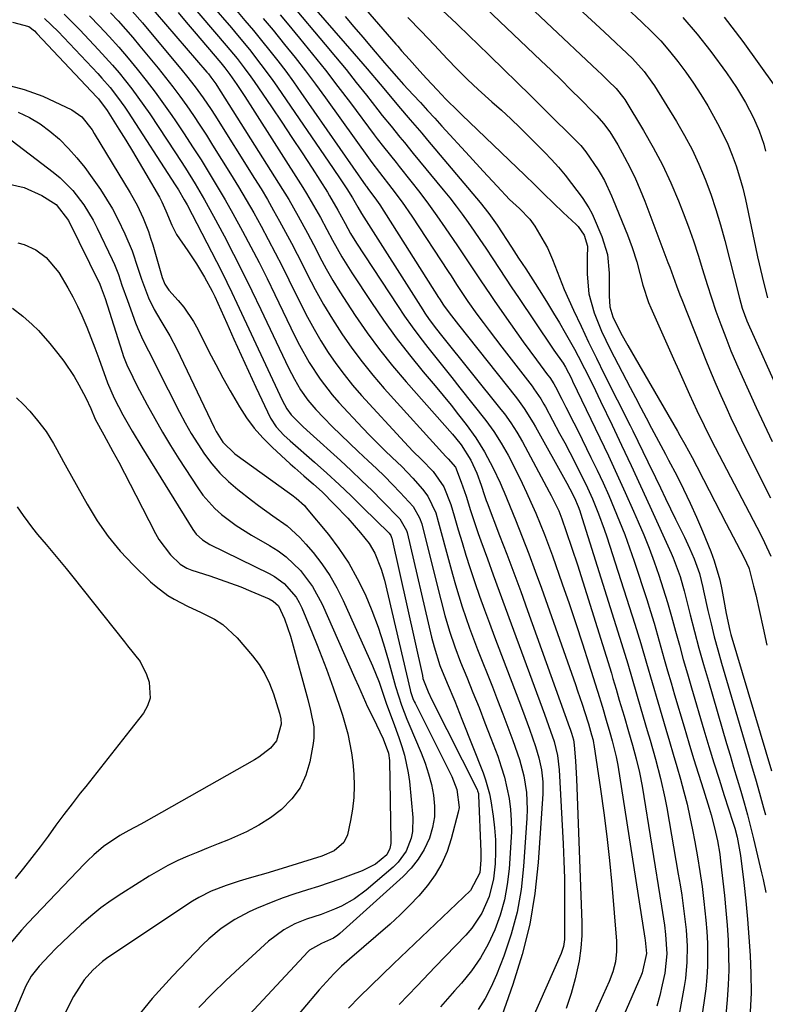
# Model space of a CAD drawing. Units: inches. Extents: x 1878759 to 1884701, y 400332 to 405742.
# Drawn here: x 1879580 to 1879762, y 404579 to 404820 of the extents above; entities that cross this region are included whole.
import ezdxf

# ---------------------------------------------------------------- set-up
doc = ezdxf.new("R2010")
doc.units = ezdxf.units.IN
doc.header["$MEASUREMENT"] = 0
doc.layers.add('7', color=7, linetype='Continuous')
doc.layers.add('8', color=7, linetype='Continuous')

msp = doc.modelspace()

# ---------------------------------------------------------------- linework, layer by layer
at = {"layer": '7', "color": 18}
for points in [[(1879698.19, 404839.57, 1792), (1879722.88, 404816.75, 1792), (1879725.72, 404814.11, 1792), (1879727.13, 404812.78, 1792), (1879729.79, 404810.24, 1792), (1879732.69, 404807.09, 1792), (1879734.59, 404804.5, 1792), (1879735.17, 404803.59, 1792), (1879740.57, 404794.84, 1792), (1879742.55, 404791.43, 1792), (1879744.4, 404787.97, 1792), (1879746.07, 404784.4, 1792), (1879747.6, 404780.77, 1792), (1879748.97, 404777.08, 1792), (1879750.24, 404773.35, 1792), (1879751.37, 404769.58, 1792), (1879752.4, 404765.77, 1792), (1879755.95, 404751.61, 1792), (1879756.62, 404749.22, 1792), (1879757.76, 404746.12, 1792), (1879758.08, 404745.36, 1792), (1879765.98, 404727.74, 1792)], [(1879653.38, 404835.26, 1802), (1879671.95, 404813.79, 1802), (1879672.42, 404813.25, 1802), (1879673.37, 404812.16, 1802), (1879675.28, 404810, 1802), (1879677.82, 404807.19, 1802), (1879679.46, 404805.39, 1802), (1879682.06, 404802.56, 1802), (1879684.19, 404800.34, 1802), (1879687.19, 404797.38, 1802), (1879688.09, 404796.51, 1802), (1879703.5, 404781.74, 1802), (1879705.85, 404779.47, 1802), (1879708.18, 404777.17, 1802), (1879710.51, 404774.88, 1802), (1879712.87, 404772.62, 1802), (1879716.01, 404769.66, 1802), (1879716.52, 404769.14, 1802), (1879718.03, 404767.08, 1802), (1879718.78, 404764.38, 1802), (1879718.77, 404761.47, 1802), (1879718.74, 404757.52, 1802), (1879719.14, 404752.72, 1802), (1879720.42, 404748.08, 1802), (1879722.27, 404743.57, 1802), (1879724.39, 404739.19, 1802), (1879729.25, 404729.84, 1802), (1879730.55, 404727.35, 1802), (1879731.86, 404724.85, 1802), (1879733.18, 404722.36, 1802), (1879734.5, 404719.87, 1802), (1879735.64, 404717.74, 1802), (1879737.9, 404713.47, 1802), (1879738.65, 404712.04, 1802), (1879740.63, 404708.25, 1802), (1879742.33, 404704.91, 1802), (1879743.95, 404701.53, 1802), (1879745.48, 404698.11, 1802), (1879746.94, 404694.66, 1802), (1879748.96, 404689.71, 1802), (1879749.8, 404687.43, 1802), (1879751.15, 404682.78, 1802), (1879751.66, 404680.4, 1802), (1879752.14, 404677.69, 1802), (1879752.71, 404674.55, 1802), (1879753.6, 404670.4, 1802), (1879753.89, 404669.38, 1802), (1879763.81, 404636.04, 1802)], [(1879615.21, 404831.39, 1818), (1879630.45, 404813.46, 1818), (1879631.36, 404812.39, 1818), (1879633.13, 404810.21, 1818), (1879634.86, 404808, 1818), (1879636.51, 404805.74, 1818), (1879637.32, 404804.59, 1818), (1879641.54, 404798.41, 1818), (1879644.06, 404794.69, 1818), (1879646.55, 404790.95, 1818), (1879649.02, 404787.19, 1818), (1879651.46, 404783.42, 1818), (1879655.22, 404777.55, 1818), (1879655.75, 404776.69, 1818), (1879657.76, 404773.2, 1818), (1879659.55, 404769.88, 1818), (1879660.9, 404767.47, 1818), (1879662.36, 404765.13, 1818), (1879672.33, 404749.83, 1818), (1879674.09, 404747.21, 1818), (1879675.91, 404744.63, 1818), (1879677.8, 404742.1, 1818), (1879679.75, 404739.61, 1818), (1879681.73, 404737.15, 1818), (1879683.7, 404734.68, 1818), (1879685.67, 404732.21, 1818), (1879687.63, 404729.73, 1818), (1879693.95, 404721.71, 1818), (1879695.94, 404719, 1818), (1879697.74, 404716.17, 1818), (1879699.39, 404713.24, 1818), (1879700.94, 404710.25, 1818), (1879702.81, 404706.42, 1818), (1879703.9, 404704.12, 1818), (1879704.95, 404701.8, 1818), (1879706.18, 404699.03, 1818), (1879707.26, 404696.46, 1818), (1879708.31, 404693.87, 1818), (1879709.29, 404691.27, 1818), (1879710.24, 404688.65, 1818), (1879712.62, 404681.82, 1818), (1879714.3, 404676.95, 1818), (1879715.95, 404672.06, 1818), (1879717.56, 404667.16, 1818), (1879719.14, 404662.25, 1818), (1879721.76, 404653.98, 1818), (1879722.01, 404653.2, 1818), (1879722.48, 404651.63, 1818), (1879723.4, 404648.48, 1818), (1879724.31, 404645.4, 1818), (1879724.87, 404643.43, 1818), (1879725.85, 404639.45, 1818), (1879726.22, 404637.44, 1818), (1879732.85, 404595.12, 1818), (1879732.92, 404594.63, 1818), (1879733.25, 404591.4, 1818), (1879732.15, 404586.65, 1818), (1879731.84, 404585.89, 1818), (1879726.08, 404572.57, 1818)], [(1879621.8, 404829.28, 1816), (1879631.73, 404817.72, 1816), (1879633.22, 404815.97, 1816), (1879636.13, 404812.43, 1816), (1879638.96, 404808.82, 1816), (1879641.67, 404805.13, 1816), (1879642.99, 404803.25, 1816), (1879656.65, 404783.33, 1816), (1879658.31, 404780.86, 1816), (1879659.94, 404778.37, 1816), (1879661.37, 404776.15, 1816), (1879662.62, 404773.92, 1816), (1879663.53, 404772.36, 1816), (1879678.52, 404748.75, 1816), (1879679.03, 404747.96, 1816), (1879680.1, 404746.42, 1816), (1879681.89, 404744.07, 1816), (1879683.1, 404742.55, 1816), (1879697.66, 404724.42, 1816), (1879698.5, 404723.35, 1816), (1879700.07, 404721.14, 1816), (1879701.53, 404718.84, 1816), (1879702.9, 404716.49, 1816), (1879703.56, 404715.3, 1816), (1879709.48, 404704.32, 1816), (1879709.97, 404703.4, 1816), (1879711.78, 404699.62, 1816), (1879712.56, 404697.68, 1816), (1879713.64, 404694.6, 1816), (1879715.02, 404690.51, 1816), (1879716.34, 404686.4, 1816), (1879724.65, 404659.93, 1816), (1879725.05, 404658.63, 1816), (1879725.84, 404656.01, 1816), (1879726.6, 404653.38, 1816), (1879727.36, 404650.76, 1816), (1879727.75, 404649.45, 1816), (1879728.88, 404645.65, 1816), (1879729.83, 404642.34, 1816), (1879730.73, 404639.02, 1816), (1879731.52, 404635.67, 1816), (1879732.15, 404632.29, 1816), (1879736.95, 404602.95, 1816), (1879737.2, 404601.41, 1816), (1879737.64, 404598.33, 1816), (1879737.93, 404596.06, 1816), (1879738.22, 404591.32, 1816), (1879737.72, 404586.6, 1816), (1879737.11, 404583.7, 1816), (1879736.49, 404581.1, 1816), (1879735.79, 404578.54, 1816)], [(1879696.07, 404831.08, 1794), (1879721.36, 404807.26, 1794), (1879722.21, 404806.45, 1794), (1879723.9, 404804.8, 1794), (1879725.79, 404802.9, 1794), (1879727.68, 404800.58, 1794), (1879727.91, 404800.21, 1794), (1879732.49, 404792.68, 1794), (1879734.89, 404788.49, 1794), (1879737.15, 404784.23, 1794), (1879739.17, 404779.86, 1794), (1879741.05, 404775.41, 1794), (1879742.19, 404772.49, 1794), (1879743.48, 404769.07, 1794), (1879744.71, 404765.64, 1794), (1879745.85, 404762.18, 1794), (1879746.94, 404758.69, 1794), (1879748.06, 404755.01, 1794), (1879749.12, 404751.73, 1794), (1879750.24, 404748.46, 1794), (1879751.4, 404745.22, 1794), (1879752.62, 404741.99, 1794), (1879753.89, 404738.79, 1794), (1879755.24, 404735.62, 1794), (1879756.63, 404732.46, 1794), (1879758.16, 404729.07, 1794), (1879760.07, 404724.91, 1794), (1879762, 404720.76, 1794), (1879763.95, 404716.62, 1794)], [(1879647.41, 404827.95, 1806), (1879661.76, 404811.41, 1806), (1879664.94, 404807.71, 1806), (1879668.08, 404803.97, 1806), (1879669.81, 404801.9, 1806), (1879672.62, 404798.57, 1806), (1879675.44, 404795.26, 1806), (1879678.27, 404791.95, 1806), (1879679.67, 404790.29, 1806), (1879692.56, 404775.06, 1806), (1879694.73, 404772.32, 1806), (1879696.72, 404769.46, 1806), (1879700.23, 404764.12, 1806), (1879701.98, 404761.46, 1806), (1879703.71, 404758.79, 1806), (1879705.44, 404756.11, 1806), (1879707.58, 404752.76, 1806), (1879709.06, 404750.39, 1806), (1879710.52, 404748.01, 1806), (1879711.94, 404745.61, 1806), (1879713.34, 404743.2, 1806), (1879715.61, 404739.21, 1806), (1879716.55, 404737.47, 1806), (1879718.12, 404734.41, 1806), (1879720.1, 404730.45, 1806), (1879722.03, 404726.47, 1806), (1879724.82, 404720.6, 1806), (1879727.16, 404715.67, 1806), (1879729.48, 404710.72, 1806), (1879731.77, 404705.76, 1806), (1879734.05, 404700.8, 1806), (1879739.31, 404689.28, 1806), (1879739.8, 404688.16, 1806), (1879741.48, 404683.58, 1806), (1879742.17, 404681.23, 1806), (1879742.48, 404680.05, 1806), (1879743.95, 404674.25, 1806), (1879745, 404670.16, 1806), (1879746.08, 404666.09, 1806), (1879747.21, 404662.03, 1806), (1879748.38, 404657.98, 1806), (1879752.83, 404642.77, 1806), (1879753.69, 404639.86, 1806), (1879754.54, 404636.95, 1806), (1879755.41, 404634.03, 1806), (1879756.28, 404631.1, 1806), (1879757.12, 404628.2, 1806), (1879757.92, 404625.28, 1806), (1879758.68, 404622.36, 1806), (1879759.41, 404619.43, 1806), (1879761.41, 404611.11, 1806), (1879761.77, 404609.5, 1806), (1879762.4, 404606.28, 1806)], [(1879610.56, 404824.62, 1822), (1879625.77, 404806.88, 1822), (1879626.1, 404806.49, 1822), (1879626.73, 404805.7, 1822), (1879627.91, 404804.05, 1822), (1879628.19, 404803.62, 1822), (1879643.29, 404779.79, 1822), (1879645.76, 404775.77, 1822), (1879648.1, 404771.67, 1822), (1879650.35, 404767.52, 1822), (1879652.53, 404763.34, 1822), (1879653.37, 404761.7, 1822), (1879654.92, 404758.81, 1822), (1879656.53, 404755.96, 1822), (1879658.23, 404753.17, 1822), (1879660.01, 404750.41, 1822), (1879662.04, 404747.37, 1822), (1879664.96, 404743.18, 1822), (1879667.99, 404739.08, 1822), (1879671.17, 404735.1, 1822), (1879674.47, 404731.2, 1822), (1879685.77, 404718.35, 1822), (1879686.5, 404717.51, 1822), (1879687.89, 404715.78, 1822), (1879690.3, 404712.07, 1822), (1879691.76, 404708.84, 1822), (1879692.78, 404705.9, 1822), (1879693.62, 404703.42, 1822), (1879694.07, 404702.19, 1822), (1879694.3, 404701.57, 1822), (1879697.34, 404693.65, 1822), (1879699.08, 404689.07, 1822), (1879700.79, 404684.49, 1822), (1879702.48, 404679.89, 1822), (1879704.15, 404675.29, 1822), (1879714.42, 404646.69, 1822), (1879714.59, 404646.23, 1822), (1879714.91, 404645.3, 1822), (1879715.42, 404643.61, 1822), (1879715.59, 404642.43, 1822), (1879715.87, 404638.42, 1822), (1879716.13, 404634.11, 1822), (1879716.32, 404629.79, 1822), (1879717.44, 404598.97, 1822), (1879717.42, 404595.81, 1822), (1879717.22, 404592.68, 1822), (1879716.76, 404589.57, 1822), (1879715.82, 404585.24, 1822), (1879714.8, 404581.58, 1822), (1879713.63, 404577.97, 1822)], [(1879632.98, 404821.96, 1814), (1879635.06, 404819.54, 1814), (1879637.11, 404817.11, 1814), (1879639.13, 404814.64, 1814), (1879641.13, 404812.16, 1814), (1879643.09, 404809.65, 1814), (1879645.02, 404807.11, 1814), (1879646.9, 404804.53, 1814), (1879648.75, 404801.93, 1814), (1879664.65, 404779.12, 1814), (1879664.79, 404778.91, 1814), (1879665.1, 404778.5, 1814), (1879667.24, 404775.63, 1814), (1879668.02, 404774.47, 1814), (1879682.41, 404751.83, 1814), (1879682.65, 404751.45, 1814), (1879683.63, 404749.93, 1814), (1879684.98, 404748.05, 1814), (1879687.26, 404745.1, 1814), (1879701.46, 404727.24, 1814), (1879702.1, 404726.41, 1814), (1879703.32, 404724.7, 1814), (1879705.55, 404721.13, 1814), (1879706.07, 404720.22, 1814), (1879713.75, 404706.37, 1814), (1879714.47, 404705.03, 1814), (1879715.61, 404702.84, 1814), (1879716.52, 404700.72, 1814), (1879716.91, 404699.64, 1814), (1879717.09, 404699.09, 1814), (1879727.53, 404665.89, 1814), (1879728.66, 404662.23, 1814), (1879729.73, 404658.55, 1814), (1879730.79, 404654.87, 1814), (1879731.87, 404651.2, 1814), (1879733.43, 404645.94, 1814), (1879734.12, 404643.6, 1814), (1879735.45, 404638.91, 1814), (1879736.7, 404634.2, 1814), (1879737.76, 404629.45, 1814), (1879738.21, 404627.05, 1814), (1879741.03, 404610.81, 1814), (1879741.46, 404608.22, 1814), (1879741.86, 404605.63, 1814), (1879742.23, 404603.04, 1814), (1879742.56, 404600.44, 1814), (1879742.92, 404597.22, 1814), (1879743.16, 404593.23, 1814), (1879743.14, 404589.24, 1814), (1879742.77, 404585.27, 1814), (1879742.47, 404583.29, 1814), (1879740.42, 404572.1, 1814)], [(1879646.42, 404823.43, 1808), (1879654.66, 404813.68, 1808), (1879657.23, 404810.62, 1808), (1879659.77, 404807.53, 1808), (1879662.27, 404804.42, 1808), (1879664.75, 404801.29, 1808), (1879667.56, 404797.7, 1808), (1879668.62, 404796.35, 1808), (1879670.77, 404793.67, 1808), (1879672.95, 404791.01, 1808), (1879674.04, 404789.68, 1808), (1879676.22, 404787.02, 1808), (1879683.54, 404778.13, 1808), (1879685.12, 404776.17, 1808), (1879686.67, 404774.18, 1808), (1879688.18, 404772.15, 1808), (1879689.66, 404770.11, 1808), (1879691.1, 404768.04, 1808), (1879692.53, 404765.96, 1808), (1879693.93, 404763.86, 1808), (1879695.66, 404761.24, 1808), (1879697.22, 404758.86, 1808), (1879698.78, 404756.5, 1808), (1879700.35, 404754.14, 1808), (1879701.93, 404751.78, 1808), (1879710.09, 404739.66, 1808), (1879710.57, 404738.96, 1808), (1879712.85, 404735.76, 1808), (1879713.46, 404734.81, 1808), (1879714.89, 404731.96, 1808), (1879715.19, 404731.33, 1808), (1879721.82, 404717.52, 1808), (1879723.94, 404713.07, 1808), (1879726.02, 404708.59, 1808), (1879728.06, 404704.1, 1808), (1879730.07, 404699.59, 1808), (1879731.21, 404696.99, 1808), (1879732.58, 404693.76, 1808), (1879733.89, 404690.5, 1808), (1879735.1, 404687.21, 1808), (1879736.26, 404683.89, 1808), (1879737.34, 404680.55, 1808), (1879738.38, 404677.2, 1808), (1879739.36, 404673.82, 1808), (1879740.34, 404670.25, 1808), (1879741.28, 404666.76, 1808), (1879742.25, 404663.28, 1808), (1879743.24, 404659.81, 1808), (1879744.25, 404656.34, 1808), (1879747.3, 404646.05, 1808), (1879748.51, 404642.03, 1808), (1879749.74, 404638.02, 1808), (1879751, 404634.03, 1808), (1879752.28, 404630.04, 1808), (1879754.4, 404623.54, 1808), (1879754.85, 404622.06, 1808), (1879755.42, 404619.83, 1808), (1879756.24, 404615.33, 1808), (1879757.05, 404608.73, 1808), (1879757.54, 404604.28, 1808), (1879757.97, 404599.83, 1808), (1879758.31, 404595.38, 1808), (1879758.58, 404590.91, 1808), (1879758.8, 404586.49, 1808), (1879758.86, 404581.8, 1808), (1879758.59, 404577.12, 1808)], [(1879683.36, 404822, 1798), (1879686.75, 404818.77, 1798), (1879690.13, 404815.53, 1798), (1879691.82, 404813.9, 1798), (1879695.03, 404810.8, 1798), (1879698.31, 404807.62, 1798), (1879701.59, 404804.42, 1798), (1879704.85, 404801.22, 1798), (1879708.1, 404798, 1798), (1879716.69, 404789.46, 1798), (1879717.16, 404788.97, 1798), (1879718.42, 404787.39, 1798), (1879721.39, 404783.05, 1798), (1879721.95, 404782.19, 1798), (1879722.98, 404780.4, 1798), (1879724.72, 404776.67, 1798), (1879725.12, 404775.72, 1798), (1879728.62, 404767.1, 1798), (1879729.78, 404764.02, 1798), (1879730.86, 404760.55, 1798), (1879731.65, 404757.69, 1798), (1879732.38, 404754.83, 1798), (1879733.72, 404750.62, 1798), (1879734.28, 404749.25, 1798), (1879738.55, 404739.72, 1798), (1879739.85, 404736.82, 1798), (1879741.16, 404733.92, 1798), (1879742.47, 404731.02, 1798), (1879743.79, 404728.12, 1798), (1879745.59, 404724.18, 1798), (1879747.31, 404720.48, 1798), (1879749.12, 404716.83, 1798), (1879760.24, 404695.61, 1798), (1879760.87, 404694.39, 1798), (1879762.08, 404691.93, 1798), (1879763.65, 404688.54, 1798)], [(1879693.95, 404822.55, 1796), (1879707.44, 404809.75, 1796), (1879709.9, 404807.39, 1796), (1879712.35, 404805.01, 1796), (1879714.78, 404802.62, 1796), (1879717.19, 404800.21, 1796), (1879720.22, 404797.15, 1796), (1879721.09, 404796.24, 1796), (1879722.75, 404794.34, 1796), (1879724.27, 404792.34, 1796), (1879726.26, 404789.13, 1796), (1879727.89, 404786.13, 1796), (1879729.26, 404783.5, 1796), (1879730.54, 404780.83, 1796), (1879731.72, 404778.12, 1796), (1879732.83, 404775.37, 1796), (1879738.5, 404760.39, 1796), (1879738.92, 404759.26, 1796), (1879740.56, 404754.7, 1796), (1879741.41, 404752.43, 1796), (1879741.85, 404751.3, 1796), (1879747.9, 404736.11, 1796), (1879749.03, 404733.34, 1796), (1879750.19, 404730.59, 1796), (1879751.39, 404727.85, 1796), (1879752.62, 404725.13, 1796), (1879753.89, 404722.42, 1796), (1879755.17, 404719.72, 1796), (1879756.48, 404717.03, 1796), (1879757.81, 404714.35, 1796), (1879763.61, 404702.85, 1796)], [(1879586.05, 404820.03, 1832), (1879589.37, 404816.83, 1832), (1879599.07, 404806.55, 1832), (1879600.09, 404805.44, 1832), (1879602.05, 404803.16, 1832), (1879603.92, 404800.8, 1832), (1879605.66, 404798.36, 1832), (1879606.5, 404797.11, 1832), (1879618, 404779.32, 1832), (1879618.76, 404778.13, 1832), (1879620.21, 404775.69, 1832), (1879620.88, 404774.44, 1832), (1879628.07, 404760.63, 1832), (1879629.37, 404758.1, 1832), (1879630.64, 404755.56, 1832), (1879631.88, 404753, 1832), (1879633.1, 404750.44, 1832), (1879644.13, 404726.73, 1832), (1879645.28, 404724.59, 1832), (1879646.36, 404723.14, 1832), (1879649.25, 404720.22, 1832), (1879650.97, 404718.61, 1832), (1879658.38, 404711.92, 1832), (1879661, 404709.52, 1832), (1879663.59, 404707.08, 1832), (1879666.13, 404704.6, 1832), (1879668.64, 404702.08, 1832), (1879672.95, 404697.7, 1832), (1879674.58, 404694.8, 1832), (1879674.7, 404694.34, 1832), (1879680.71, 404668.74, 1832), (1879681.29, 404666.42, 1832), (1879682.69, 404661.86, 1832), (1879684.5, 404657.47, 1832), (1879686.34, 404653.08, 1832), (1879688.12, 404648.67, 1832), (1879693.31, 404635.57, 1832), (1879693.91, 404633.9, 1832), (1879694.84, 404630.47, 1832), (1879695.18, 404628.72, 1832), (1879695.76, 404625.01, 1832), (1879696.11, 404622.09, 1832), (1879696.33, 404619.16, 1832), (1879696.35, 404616.23, 1832), (1879696.23, 404613.29, 1832), (1879695.84, 404609.67, 1832), (1879694.78, 404605.36, 1832), (1879693.01, 404601.27, 1832), (1879690.55, 404597.59, 1832), (1879689.09, 404595.91, 1832), (1879681.56, 404588.12, 1832), (1879677.14, 404583.53, 1832), (1879672.73, 404578.94, 1832)], [(1879597.07, 404820.68, 1828), (1879599.5, 404818.17, 1828), (1879601.87, 404815.6, 1828), (1879604.2, 404812.99, 1828), (1879606.47, 404810.34, 1828), (1879608.71, 404807.65, 1828), (1879610.93, 404804.84, 1828), (1879613.07, 404802.05, 1828), (1879615.14, 404799.19, 1828), (1879617.16, 404796.31, 1828), (1879618.05, 404795.01, 1828), (1879620.17, 404791.85, 1828), (1879622.26, 404788.67, 1828), (1879624.31, 404785.46, 1828), (1879626.32, 404782.23, 1828), (1879628.29, 404778.97, 1828), (1879630.22, 404775.69, 1828), (1879632.08, 404772.37, 1828), (1879634.44, 404768.06, 1828), (1879636.48, 404764.2, 1828), (1879638.49, 404760.33, 1828), (1879640.45, 404756.43, 1828), (1879642.37, 404752.51, 1828), (1879647.29, 404742.34, 1828), (1879648.39, 404740.16, 1828), (1879650.77, 404735.91, 1828), (1879653.42, 404731.81, 1828), (1879656.4, 404727.97, 1828), (1879658.02, 404726.15, 1828), (1879663.83, 404719.92, 1828), (1879665.6, 404718.07, 1828), (1879667.39, 404716.23, 1828), (1879669.22, 404714.43, 1828), (1879671.07, 404712.66, 1828), (1879673.38, 404710.45, 1828), (1879676.08, 404707.66, 1828), (1879678.48, 404704.97, 1828), (1879679.81, 404703.21, 1828), (1879681.69, 404699.19, 1828), (1879682.34, 404697.06, 1828), (1879685.04, 404686.88, 1828), (1879685.78, 404684.19, 1828), (1879686.54, 404681.52, 1828), (1879687.35, 404678.85, 1828), (1879688.19, 404676.2, 1828), (1879689.08, 404673.56, 1828), (1879689.99, 404670.93, 1828), (1879690.96, 404668.32, 1828), (1879691.96, 404665.73, 1828), (1879695.57, 404656.57, 1828), (1879696.84, 404653.31, 1828), (1879698.09, 404650.04, 1828), (1879699.32, 404646.77, 1828), (1879700.53, 404643.49, 1828), (1879702.16, 404638.86, 1828), (1879703.21, 404634.84, 1828), (1879703.88, 404630.73, 1828), (1879704.07, 404626.58, 1828), (1879704, 404624.5, 1828), (1879703.2, 404612.68, 1828), (1879702.56, 404607.06, 1828), (1879701.6, 404601.52, 1828), (1879700.14, 404596.09, 1828), (1879698.35, 404590.73, 1828), (1879696.59, 404586.17, 1828), (1879695.3, 404583.22, 1828), (1879693.83, 404580.38, 1828), (1879692.1, 404577.69, 1828)], [(1879602.18, 404821.42, 1826), (1879604.01, 404819.43, 1826), (1879605.82, 404817.42, 1826), (1879607.6, 404815.37, 1826), (1879609.34, 404813.3, 1826), (1879613.82, 404807.87, 1826), (1879615.63, 404805.63, 1826), (1879617.4, 404803.36, 1826), (1879619.12, 404801.05, 1826), (1879620.8, 404798.71, 1826), (1879622.44, 404796.33, 1826), (1879624.04, 404793.94, 1826), (1879625.61, 404791.52, 1826), (1879627.15, 404789.09, 1826), (1879631.54, 404782.04, 1826), (1879633.47, 404778.89, 1826), (1879635.35, 404775.71, 1826), (1879637.19, 404772.5, 1826), (1879638.98, 404769.26, 1826), (1879640.72, 404766, 1826), (1879642.44, 404762.73, 1826), (1879644.13, 404759.43, 1826), (1879645.78, 404756.13, 1826), (1879648.81, 404749.99, 1826), (1879650.34, 404747.02, 1826), (1879651.94, 404744.09, 1826), (1879653.64, 404741.22, 1826), (1879655.41, 404738.39, 1826), (1879657.3, 404735.64, 1826), (1879659.28, 404732.96, 1826), (1879661.39, 404730.38, 1826), (1879663.58, 404727.87, 1826), (1879674.1, 404716.41, 1826), (1879676.14, 404714.26, 1826), (1879678.25, 404712.18, 1826), (1879681.09, 404709.23, 1826), (1879683.65, 404705.49, 1826), (1879685.37, 404701.18, 1826), (1879686.24, 404698.41, 1826), (1879687.22, 404695, 1826), (1879688.13, 404691.91, 1826), (1879689.07, 404688.83, 1826), (1879690.06, 404685.76, 1826), (1879691.28, 404682.12, 1826), (1879692.43, 404678.79, 1826), (1879693.61, 404675.46, 1826), (1879694.83, 404672.15, 1826), (1879696.07, 404668.84, 1826), (1879702.02, 404653.24, 1826), (1879702.89, 404650.91, 1826), (1879704.6, 404646.26, 1826), (1879706.09, 404642.05, 1826), (1879706.95, 404639.21, 1826), (1879707.57, 404636.31, 1826), (1879707.89, 404633.36, 1826), (1879707.87, 404630.4, 1826), (1879706.76, 404613.66, 1826), (1879705.94, 404606.05, 1826), (1879704.71, 404598.53, 1826), (1879702.85, 404591.13, 1826), (1879700.59, 404583.82, 1826), (1879696.2, 404571.48, 1826)], [(1879607.45, 404821.86, 1824), (1879609.96, 404818.96, 1824), (1879619.72, 404807.35, 1824), (1879620.79, 404806.04, 1824), (1879622.88, 404803.36, 1824), (1879624.87, 404800.61, 1824), (1879626.77, 404797.79, 1824), (1879627.69, 404796.36, 1824), (1879637.39, 404780.92, 1824), (1879638.98, 404778.34, 1824), (1879640.54, 404775.74, 1824), (1879642.05, 404773.11, 1824), (1879643.53, 404770.47, 1824), (1879644.97, 404767.8, 1824), (1879646.4, 404765.12, 1824), (1879647.79, 404762.43, 1824), (1879649.17, 404759.73, 1824), (1879650.28, 404757.52, 1824), (1879652.24, 404753.78, 1824), (1879654.3, 404750.09, 1824), (1879656.49, 404746.48, 1824), (1879658.76, 404742.92, 1824), (1879661.18, 404739.45, 1824), (1879663.69, 404736.06, 1824), (1879666.36, 404732.79, 1824), (1879669.12, 404729.59, 1824), (1879684.16, 404712.94, 1824), (1879684.75, 404712.32, 1824), (1879686.53, 404710.29, 1824), (1879687.95, 404706.62, 1824), (1879689.13, 404703.2, 1824), (1879690.24, 404699.76, 1824), (1879690.89, 404697.74, 1824), (1879692.11, 404694.12, 1824), (1879692.75, 404692.32, 1824), (1879694.33, 404687.94, 1824), (1879695.77, 404683.96, 1824), (1879697.22, 404679.98, 1824), (1879698.67, 404676, 1824), (1879700.14, 404672.02, 1824), (1879708.29, 404649.95, 1824), (1879708.8, 404648.56, 1824), (1879709.79, 404645.77, 1824), (1879710.65, 404643.26, 1824), (1879711.52, 404639.81, 1824), (1879711.91, 404636.27, 1824), (1879712.86, 404618.19, 1824), (1879713.04, 404614, 1824), (1879713.17, 404609.81, 1824), (1879713.23, 404605.62, 1824), (1879713.23, 404601.43, 1824), (1879713.17, 404594.84, 1824), (1879712.97, 404593.08, 1824), (1879712.42, 404591.39, 1824), (1879703.33, 404570.94, 1824)], [(1879639.54, 404820, 1812), (1879641.92, 404817.15, 1812), (1879644.76, 404813.67, 1812), (1879647.31, 404810.47, 1812), (1879649.83, 404807.23, 1812), (1879652.29, 404803.95, 1812), (1879654.71, 404800.64, 1812), (1879665.66, 404785.41, 1812), (1879666.1, 404784.8, 1812), (1879667.92, 404782.41, 1812), (1879670.97, 404778.5, 1812), (1879673.49, 404775.14, 1812), (1879675.87, 404771.68, 1812), (1879684.76, 404758.14, 1812), (1879685.44, 404757.09, 1812), (1879686.8, 404755, 1812), (1879689.57, 404750.85, 1812), (1879691.79, 404747.77, 1812), (1879693.28, 404745.73, 1812), (1879694.78, 404743.71, 1812), (1879696.31, 404741.69, 1812), (1879697.84, 404739.69, 1812), (1879705.27, 404730.09, 1812), (1879705.72, 404729.49, 1812), (1879707.39, 404727.01, 1812), (1879708.15, 404725.73, 1812), (1879708.52, 404725.07, 1812), (1879712, 404718.59, 1812), (1879713.25, 404716.25, 1812), (1879714.49, 404713.9, 1812), (1879715.7, 404711.54, 1812), (1879716.9, 404709.17, 1812), (1879718.38, 404706.2, 1812), (1879720.03, 404702.59, 1812), (1879721.54, 404698.91, 1812), (1879722.91, 404695.19, 1812), (1879723.54, 404693.3, 1812), (1879730.41, 404671.89, 1812), (1879731.87, 404667.17, 1812), (1879733.25, 404662.43, 1812), (1879734.6, 404657.67, 1812), (1879735.99, 404652.93, 1812), (1879737.97, 404646.29, 1812), (1879738.87, 404643.23, 1812), (1879739.77, 404640.17, 1812), (1879740.66, 404637.11, 1812), (1879741.55, 404634.05, 1812), (1879742.38, 404630.97, 1812), (1879743.16, 404627.88, 1812), (1879743.86, 404624.77, 1812), (1879744.5, 404621.65, 1812), (1879745.06, 404618.7, 1812), (1879745.71, 404615.06, 1812), (1879746.3, 404611.42, 1812), (1879746.83, 404607.77, 1812), (1879747.3, 404604.11, 1812), (1879747.79, 404599.57, 1812), (1879748.01, 404596.76, 1812), (1879748.14, 404593.95, 1812), (1879748.2, 404591.13, 1812), (1879748.15, 404588.32, 1812), (1879748.01, 404585.51, 1812), (1879747.74, 404582.72, 1812), (1879747.39, 404579.93, 1812), (1879745.2, 404565.58, 1812)], [(1879659.54, 404820.49, 1804), (1879661.69, 404817.97, 1804), (1879663.85, 404815.45, 1804), (1879665.99, 404812.92, 1804), (1879669.14, 404809.22, 1804), (1879670.3, 404807.88, 1804), (1879672.66, 404805.23, 1804), (1879673.86, 404803.92, 1804), (1879676.19, 404801.4, 1804), (1879677.95, 404799.49, 1804), (1879679.71, 404797.57, 1804), (1879681.46, 404795.65, 1804), (1879683.21, 404793.73, 1804), (1879689.93, 404786.34, 1804), (1879693.3, 404782.67, 1804), (1879696.72, 404779.03, 1804), (1879699.78, 404775.81, 1804), (1879700.56, 404775.05, 1804), (1879702.17, 404773.56, 1804), (1879704.75, 404770.96, 1804), (1879705.94, 404769.24, 1804), (1879708.25, 404765.32, 1804), (1879709, 404763.94, 1804), (1879710.3, 404761.1, 1804), (1879711.37, 404758.15, 1804), (1879712.52, 404755.23, 1804), (1879713.14, 404753.78, 1804), (1879715.43, 404748.74, 1804), (1879717.24, 404744.8, 1804), (1879719.09, 404740.87, 1804), (1879720.99, 404736.97, 1804), (1879722.92, 404733.09, 1804), (1879729.28, 404720.5, 1804), (1879729.91, 404719.24, 1804), (1879731.16, 404716.7, 1804), (1879732.38, 404714.15, 1804), (1879733.6, 404711.6, 1804), (1879735.42, 404707.78, 1804), (1879736.64, 404705.23, 1804), (1879737.86, 404702.69, 1804), (1879739.1, 404700.15, 1804), (1879740.35, 404697.61, 1804), (1879742.54, 404693.18, 1804), (1879743.78, 404690.55, 1804), (1879744.93, 404687.88, 1804), (1879746.21, 404684.33, 1804), (1879747.01, 404680.93, 1804), (1879747.2, 404680.08, 1804), (1879748.27, 404675.29, 1804), (1879749.03, 404672.05, 1804), (1879749.83, 404668.83, 1804), (1879750.69, 404665.62, 1804), (1879751.59, 404662.42, 1804), (1879758.34, 404639.41, 1804), (1879758.85, 404637.65, 1804), (1879759.87, 404634.12, 1804), (1879760.88, 404630.59, 1804), (1879761.84, 404627.05, 1804), (1879762.31, 404625.27, 1804)], [(1879742.1, 404820.31, 1788), (1879745.6, 404816.22, 1788), (1879748.94, 404811.97, 1788), (1879752.82, 404806.72, 1788), (1879755.25, 404803.19, 1788), (1879757.46, 404799.51, 1788), (1879759.44, 404795.71, 1788), (1879760.8, 404792.54, 1788), (1879761.9, 404789.28, 1788), (1879762.32, 404787.61, 1788)], [(1879752.25, 404820.37, 1786), (1879756.81, 404814.44, 1786), (1879764.66, 404803.46, 1786)], [(1879578.23, 404819.17, 1834), (1879582.2, 404818.06, 1834), (1879583.56, 404816.98, 1834), (1879584.17, 404816.37, 1834), (1879598.87, 404800.78, 1834), (1879599.21, 404800.41, 1834), (1879601.38, 404797.55, 1834), (1879604.23, 404793, 1834), (1879605.91, 404790.29, 1834), (1879607.58, 404787.55, 1834), (1879609.21, 404784.8, 1834), (1879610.82, 404782.04, 1834), (1879614.12, 404776.3, 1834), (1879614.7, 404775.22, 1834), (1879615.68, 404772.98, 1834), (1879617.15, 404769.47, 1834), (1879618.35, 404767.25, 1834), (1879621.1, 404763.23, 1834), (1879623.22, 404760.03, 1834), (1879625.19, 404756.74, 1834), (1879627.06, 404753.39, 1834), (1879627.7, 404752.06, 1834), (1879630.61, 404745.56, 1834), (1879632.37, 404741.64, 1834), (1879634.15, 404737.72, 1834), (1879635.94, 404733.82, 1834), (1879637.75, 404729.92, 1834), (1879641.29, 404722.33, 1834), (1879642.7, 404720.18, 1834), (1879644.59, 404718.13, 1834), (1879646.08, 404716.74, 1834), (1879652.06, 404711.51, 1834), (1879655.08, 404708.82, 1834), (1879658.07, 404706.09, 1834), (1879661, 404703.31, 1834), (1879663.91, 404700.49, 1834), (1879670.29, 404694.19, 1834), (1879670.69, 404693.63, 1834), (1879670.88, 404693.14, 1834), (1879670.93, 404692.97, 1834), (1879678.43, 404659.38, 1834), (1879678.59, 404658.68, 1834), (1879679.86, 404655.35, 1834), (1879680.79, 404653.43, 1834), (1879691.82, 404631.52, 1834), (1879691.96, 404631.19, 1834), (1879692.15, 404630.49, 1834), (1879692.18, 404630.12, 1834), (1879692.71, 404616.29, 1834), (1879692.73, 404614.33, 1834), (1879692.49, 404611.15, 1834), (1879690.24, 404606.82, 1834), (1879671.35, 404588.89, 1834), (1879668.57, 404586.21, 1834), (1879665.82, 404583.51, 1834), (1879663.1, 404580.78, 1834), (1879660.4, 404578.02, 1834)], [(1879576.46, 404803.92, 1836), (1879581.08, 404802.69, 1836), (1879585.62, 404801, 1836), (1879592.69, 404797.72, 1836), (1879595.16, 404796, 1836), (1879597.65, 404792.79, 1836), (1879598.2, 404791.92, 1836), (1879606.99, 404777.38, 1836), (1879608.68, 404774.35, 1836), (1879610.16, 404771.21, 1836), (1879611.43, 404767.98, 1836), (1879611.98, 404766.34, 1836), (1879612.49, 404764.68, 1836), (1879614.77, 404756.69, 1836), (1879615.44, 404755.07, 1836), (1879616.46, 404753.63, 1836), (1879618.72, 404751.09, 1836), (1879620.08, 404749.44, 1836), (1879622.47, 404745.92, 1836), (1879623.5, 404744.05, 1836), (1879626.24, 404738.63, 1836), (1879627.92, 404735.39, 1836), (1879629.64, 404732.17, 1836), (1879631.43, 404728.99, 1836), (1879633.71, 404725.07, 1836), (1879635.45, 404722.4, 1836), (1879637.34, 404719.85, 1836), (1879639.45, 404717.47, 1836), (1879641.7, 404715.21, 1836), (1879646.13, 404711.15, 1836), (1879647.24, 404710.14, 1836), (1879649.49, 404708.16, 1836), (1879651.85, 404706.13, 1836), (1879653.91, 404704.25, 1836), (1879656.89, 404701.3, 1836), (1879660.18, 404697.87, 1836), (1879663.31, 404694.29, 1836), (1879665.4, 404691.68, 1836), (1879666.83, 404689.3, 1836), (1879668.39, 404685.4, 1836), (1879669.14, 404682.7, 1836), (1879675.45, 404655.88, 1836), (1879675.56, 404655.46, 1836), (1879676.11, 404653.79, 1836), (1879676.46, 404652.98, 1836), (1879676.65, 404652.59, 1836), (1879685.61, 404634.7, 1836), (1879686.89, 404631.52, 1836), (1879687.42, 404627.09, 1836), (1879687.22, 404625.98, 1836), (1879685.51, 404619.45, 1836), (1879684.49, 404616.37, 1836), (1879683.22, 404613.41, 1836), (1879681.58, 404610.64, 1836), (1879679.69, 404608, 1836), (1879677.54, 404605.51, 1836), (1879675.32, 404603.1, 1836), (1879672.97, 404600.82, 1836), (1879670.54, 404598.61, 1836), (1879660.6, 404590.04, 1836), (1879658.65, 404588.27, 1836), (1879656.77, 404586.42, 1836), (1879654.98, 404584.5, 1836), (1879653.24, 404582.51, 1836), (1879633.19, 404558.85, 1836)], [(1879579.59, 404797.16, 1838), (1879582.33, 404795.82, 1838), (1879584.94, 404794.3, 1838), (1879587.37, 404792.5, 1838), (1879589.69, 404790.51, 1838), (1879591.89, 404788.27, 1838), (1879593.96, 404785.98, 1838), (1879595.89, 404783.57, 1838), (1879597.72, 404781.08, 1838), (1879599.69, 404778.23, 1838), (1879601.22, 404775.87, 1838), (1879602.68, 404773.45, 1838), (1879604, 404770.96, 1838), (1879605.71, 404767.36, 1838), (1879607.43, 404763.22, 1838), (1879608.88, 404758.99, 1838), (1879609.76, 404756.26, 1838), (1879611.49, 404751.76, 1838), (1879612.88, 404748.87, 1838), (1879614.48, 404746.09, 1838), (1879616.65, 404742.45, 1838), (1879618.36, 404739.14, 1838), (1879627.5, 404720, 1838), (1879627.98, 404719.08, 1838), (1879629.64, 404716.44, 1838), (1879632.58, 404713.54, 1838), (1879645.96, 404703.97, 1838), (1879646.51, 404703.57, 1838), (1879647.59, 404702.74, 1838), (1879649.61, 404700.92, 1838), (1879650.05, 404700.4, 1838), (1879655.45, 404693.82, 1838), (1879658.04, 404690.39, 1838), (1879660.43, 404686.83, 1838), (1879662.53, 404683.09, 1838), (1879664.43, 404679.23, 1838), (1879666.08, 404675.24, 1838), (1879667.61, 404671.21, 1838), (1879668.95, 404667.11, 1838), (1879670.17, 404662.97, 1838), (1879671.87, 404656.71, 1838), (1879673.33, 404652.1, 1838), (1879674.65, 404648.71, 1838), (1879675.11, 404647.59, 1838), (1879678.12, 404640.48, 1838), (1879679.1, 404637.94, 1838), (1879679.95, 404635.37, 1838), (1879680.63, 404632.74, 1838), (1879681.19, 404630.08, 1838), (1879681.44, 404627.42, 1838), (1879681.39, 404624.78, 1838), (1879680.92, 404622.19, 1838), (1879680.15, 404619.63, 1838), (1879678.85, 404616.85, 1838), (1879677.43, 404614.45, 1838), (1879675.69, 404612.28, 1838), (1879673.73, 404610.26, 1838), (1879658.23, 404596.3, 1838), (1879657.75, 404595.9, 1838), (1879656.71, 404595.17, 1838), (1879653.78, 404593.87, 1838), (1879650.81, 404592.23, 1838), (1879650.47, 404591.89, 1838), (1879628.44, 404568.14, 1838)], [(1879576.42, 404779.74, 1842), (1879581.06, 404778.73, 1842), (1879585.37, 404776.73, 1842), (1879588.86, 404774.57, 1842), (1879591.94, 404770.65, 1842), (1879599.55, 404755.03, 1842), (1879599.93, 404754.18, 1842), (1879600.41, 404752.88, 1842), (1879600.85, 404751.56, 1842), (1879605.03, 404738.47, 1842), (1879605.39, 404737.41, 1842), (1879606.2, 404735.33, 1842), (1879607.61, 404732.29, 1842), (1879608.63, 404730.31, 1842), (1879611.17, 404725.53, 1842), (1879613, 404722.18, 1842), (1879614.89, 404718.87, 1842), (1879616.87, 404715.6, 1842), (1879618.91, 404712.37, 1842), (1879623.49, 404705.29, 1842), (1879624.77, 404703.5, 1842), (1879627.71, 404700.22, 1842), (1879629.35, 404698.75, 1842), (1879632.9, 404696.08, 1842), (1879636.65, 404693.72, 1842), (1879641.07, 404691.18, 1842), (1879643.14, 404689.85, 1842), (1879645.1, 404688.41, 1842), (1879648.63, 404685.02, 1842), (1879651.59, 404681.11, 1842), (1879653.91, 404676.8, 1842), (1879661.95, 404658.72, 1842), (1879662.8, 404656.78, 1842), (1879664.49, 404652.87, 1842), (1879664.94, 404651.91, 1842), (1879665.41, 404650.96, 1842), (1879667.25, 404647.3, 1842), (1879668.89, 404643.91, 1842), (1879670.16, 404640.4, 1842), (1879670.37, 404638.56, 1842), (1879670.72, 404618.85, 1842), (1879670.69, 404618.26, 1842), (1879670.48, 404617.11, 1842), (1879669.73, 404615.54, 1842), (1879666.94, 404613.24, 1842), (1879663.72, 404611.59, 1842), (1879660.83, 404610.52, 1842), (1879658.23, 404609.59, 1842), (1879655.63, 404608.68, 1842), (1879653, 404607.82, 1842), (1879650.37, 404606.99, 1842), (1879647.02, 404605.92, 1842), (1879644.42, 404605.02, 1842), (1879641.85, 404604.04, 1842), (1879637.91, 404602.42, 1842), (1879636.09, 404601.59, 1842), (1879632.58, 404599.71, 1842), (1879629.26, 404597.5, 1842), (1879626.2, 404594.96, 1842), (1879624.77, 404593.57, 1842), (1879617.3, 404585.83, 1842), (1879612.38, 404580.37, 1842), (1879607.7, 404574.72, 1842)], [(1879579.5, 404765.2, 1844), (1879581.04, 404764.77, 1844), (1879583.92, 404763.47, 1844), (1879586.48, 404761.59, 1844), (1879589.54, 404757.93, 1844), (1879591.77, 404754.19, 1844), (1879592.98, 404751.97, 1844), (1879594.09, 404749.7, 1844), (1879595.15, 404747.41, 1844), (1879596.36, 404744.54, 1844), (1879597.39, 404742.01, 1844), (1879598.37, 404739.47, 1844), (1879599.31, 404736.91, 1844), (1879601.46, 404730.92, 1844), (1879603.03, 404727.18, 1844), (1879605.22, 404723.15, 1844), (1879607.5, 404719.16, 1844), (1879609.86, 404715.23, 1844), (1879622.27, 404695.08, 1844), (1879623.1, 404693.95, 1844), (1879624.64, 404692.53, 1844), (1879626.43, 404691.43, 1844), (1879640.94, 404684.34, 1844), (1879642.24, 404683.62, 1844), (1879644.63, 404681.87, 1844), (1879647.55, 404678.51, 1844), (1879648.29, 404677.23, 1844), (1879648.94, 404675.89, 1844), (1879651.5, 404669.77, 1844), (1879652.7, 404666.83, 1844), (1879653.87, 404663.87, 1844), (1879654.98, 404660.89, 1844), (1879656.6, 404656.38, 1844), (1879658.14, 404651.89, 1844), (1879658.87, 404649.64, 1844), (1879660.21, 404645.09, 1844), (1879661.11, 404640.46, 1844), (1879661.4, 404638.11, 1844), (1879661.65, 404635.25, 1844), (1879661.76, 404632.39, 1844), (1879661.71, 404629.54, 1844), (1879661.39, 404626.71, 1844), (1879660.89, 404623.9, 1844), (1879660.11, 404620.42, 1844), (1879659.27, 404618.52, 1844), (1879656.86, 404616.49, 1844), (1879653.86, 404615.19, 1844), (1879643.07, 404611.84, 1844), (1879640.14, 404610.96, 1844), (1879637.2, 404610.13, 1844), (1879635.28, 404609.58, 1844), (1879633.67, 404609.09, 1844), (1879630.48, 404608.01, 1844), (1879626.81, 404606.62, 1844), (1879623.74, 404605.07, 1844), (1879622.26, 404604.16, 1844), (1879601.56, 404590.41, 1844), (1879600.25, 404589.46, 1844), (1879597.84, 404587.36, 1844), (1879595.71, 404584.95, 1844), (1879593.12, 404580.89, 1844), (1879584.88, 404564.76, 1844)], [(1879578.2, 404749.21, 1846), (1879580.76, 404747.25, 1846), (1879583.04, 404745.18, 1846), (1879584.53, 404743.7, 1846), (1879587.32, 404740.55, 1846), (1879589.33, 404738.09, 1846), (1879590.73, 404736.27, 1846), (1879593.28, 404732.47, 1846), (1879594.44, 404730.49, 1846), (1879596.16, 404727.3, 1846), (1879597.35, 404724.65, 1846), (1879598.42, 404722.06, 1846), (1879600.55, 404718.22, 1846), (1879602.73, 404714.18, 1846), (1879604.17, 404711.51, 1846), (1879605.59, 404708.84, 1846), (1879606.99, 404706.15, 1846), (1879608.38, 404703.46, 1846), (1879613.18, 404694.06, 1846), (1879613.97, 404692.67, 1846), (1879616.88, 404688.85, 1846), (1879619.18, 404686.6, 1846), (1879620.85, 404685.64, 1846), (1879622.04, 404685.15, 1846), (1879626.49, 404683.71, 1846), (1879629.02, 404682.87, 1846), (1879631.53, 404681.98, 1846), (1879634.01, 404681.02, 1846), (1879636.48, 404680.02, 1846), (1879640.96, 404678.12, 1846), (1879641.97, 404677.57, 1846), (1879643.22, 404676.4, 1846), (1879644.74, 404673.22, 1846), (1879646.2, 404668.98, 1846), (1879646.61, 404667.55, 1846), (1879650.43, 404653.49, 1846), (1879651.1, 404650.83, 1846), (1879651.86, 404646.81, 1846), (1879651.88, 404644.12, 1846), (1879651.71, 404642.77, 1846), (1879650.88, 404638.27, 1846), (1879649.91, 404634.99, 1846), (1879648.54, 404631.94, 1846), (1879646.55, 404629.25, 1846), (1879643.99, 404626.65, 1846), (1879641.28, 404624.61, 1846), (1879638.46, 404622.75, 1846), (1879635.47, 404621.17, 1846), (1879631.01, 404619.22, 1846), (1879628.52, 404618.22, 1846), (1879626.04, 404617.22, 1846), (1879623.56, 404616.21, 1846), (1879621.08, 404615.19, 1846), (1879618.63, 404614.1, 1846), (1879616.23, 404612.93, 1846), (1879613.89, 404611.65, 1846), (1879611.59, 404610.28, 1846), (1879604.92, 404606.1, 1846), (1879602.32, 404604.36, 1846), (1879599.78, 404602.53, 1846), (1879597.35, 404600.56, 1846), (1879594.99, 404598.5, 1846), (1879592.04, 404595.75, 1846), (1879588.83, 404592.61, 1846), (1879587.26, 404591, 1846), (1879584.71, 404588.32, 1846), (1879582.74, 404585.83, 1846), (1879581.41, 404583.32, 1846), (1879581.25, 404582.95, 1846), (1879567.13, 404549.76, 1846)], [(1879579.22, 404727.27, 1848), (1879580.87, 404725.67, 1848), (1879582.44, 404723.98, 1848), (1879584.35, 404721.74, 1848), (1879586.42, 404719.04, 1848), (1879588.2, 404716.14, 1848), (1879589.02, 404714.64, 1848), (1879590.66, 404711.65, 1848), (1879591.48, 404710.15, 1848), (1879596.43, 404701.24, 1848), (1879598.89, 404697.23, 1848), (1879601.57, 404693.39, 1848), (1879604.57, 404689.79, 1848), (1879607.79, 404686.36, 1848), (1879611.94, 404682.31, 1848), (1879613.3, 404681.1, 1848), (1879616.21, 404678.94, 1848), (1879617.77, 404678.01, 1848), (1879621.01, 404676.32, 1848), (1879624.32, 404674.77, 1848), (1879627.6, 404673.14, 1848), (1879629.62, 404671.84, 1848), (1879633.13, 404668.55, 1848), (1879636.87, 404664.17, 1848), (1879638.49, 404662.03, 1848), (1879639.92, 404659.79, 1848), (1879641.07, 404657.38, 1848), (1879642.04, 404654.88, 1848), (1879643.54, 404650.14, 1848), (1879643.84, 404648.82, 1848), (1879643.88, 404647.48, 1848), (1879642.79, 404643.43, 1848), (1879641.32, 404641.59, 1848), (1879638.42, 404639.37, 1848), (1879637.38, 404638.74, 1848), (1879610.29, 404623.41, 1848), (1879609.56, 404623.01, 1848), (1879606.64, 404621.48, 1848), (1879604.49, 404620.24, 1848), (1879600.44, 404617.59, 1848), (1879598.07, 404615.52, 1848), (1879596.58, 404614.04, 1848), (1879595.84, 404613.29, 1848), (1879581.98, 404598.82, 1848), (1879580.37, 404597.07, 1848), (1879577.33, 404593.43, 1848)]]:
    msp.add_polyline3d(points, dxfattribs=at)
at = {"layer": '8', "color": 18}
for points in [[(1879728.29, 404822.69, 1790), (1879732.11, 404819.17, 1790), (1879734.45, 404816.89, 1790), (1879736.72, 404814.53, 1790), (1879738.86, 404812.06, 1790), (1879740.92, 404809.52, 1790), (1879742.87, 404806.89, 1790), (1879744.74, 404804.21, 1790), (1879746.52, 404801.45, 1790), (1879748.22, 404798.66, 1790), (1879750.64, 404794.37, 1790), (1879751.93, 404791.85, 1790), (1879753.1, 404789.27, 1790), (1879754.19, 404786.65, 1790), (1879755.16, 404783.98, 1790), (1879756.03, 404781.29, 1790), (1879756.77, 404778.55, 1790), (1879757.43, 404775.8, 1790), (1879759.91, 404764.14, 1790), (1879760.43, 404761.73, 1790), (1879761.52, 404756.94, 1790), (1879762.1, 404754.54, 1790), (1879762.83, 404751.69, 1790)], [(1879590.86, 404821.05, 1830), (1879592.78, 404819.17, 1830), (1879594.65, 404817.25, 1830), (1879599.27, 404812.36, 1830), (1879600.97, 404810.51, 1830), (1879602.63, 404808.64, 1830), (1879604.26, 404806.73, 1830), (1879605.85, 404804.79, 1830), (1879607.39, 404802.81, 1830), (1879608.89, 404800.8, 1830), (1879610.34, 404798.76, 1830), (1879611.76, 404796.69, 1830), (1879618.06, 404787.2, 1830), (1879620.52, 404783.41, 1830), (1879622.89, 404779.58, 1830), (1879625.18, 404775.69, 1830), (1879627.34, 404771.73, 1830), (1879629.93, 404766.85, 1830), (1879632.25, 404762.4, 1830), (1879634.54, 404757.93, 1830), (1879636.76, 404753.43, 1830), (1879638.94, 404748.91, 1830), (1879645.74, 404734.59, 1830), (1879647.13, 404731.87, 1830), (1879648.67, 404729.23, 1830), (1879650.42, 404726.73, 1830), (1879652.42, 404724.42, 1830), (1879654.35, 404722.4, 1830), (1879656.4, 404720.3, 1830), (1879658.47, 404718.22, 1830), (1879660.58, 404716.19, 1830), (1879662.71, 404714.18, 1830), (1879665.2, 404711.88, 1830), (1879667.2, 404709.99, 1830), (1879669.17, 404708.08, 1830), (1879671.1, 404706.12, 1830), (1879673, 404704.14, 1830), (1879676.18, 404700.68, 1830), (1879677.75, 404697.95, 1830), (1879678.29, 404696.46, 1830), (1879678.5, 404695.7, 1830), (1879682.92, 404677.91, 1830), (1879683.94, 404674.04, 1830), (1879685.08, 404670.2, 1830), (1879686.35, 404666.4, 1830), (1879687.79, 404662.66, 1830), (1879689.31, 404658.96, 1830), (1879690.81, 404655.25, 1830), (1879692.29, 404651.53, 1830), (1879693.75, 404647.8, 1830), (1879695.18, 404644.07, 1830), (1879696.87, 404639.62, 1830), (1879697.74, 404637.08, 1830), (1879698.51, 404634.51, 1830), (1879699.13, 404631.9, 1830), (1879699.64, 404629.26, 1830), (1879699.97, 404626.6, 1830), (1879700.18, 404623.93, 1830), (1879700.21, 404621.25, 1830), (1879700.11, 404618.56, 1830), (1879699.66, 404612.13, 1830), (1879699.2, 404608.29, 1830), (1879698.5, 404604.51, 1830), (1879697.45, 404600.81, 1830), (1879696.16, 404597.17, 1830), (1879694.51, 404593.68, 1830), (1879692.65, 404590.32, 1830), (1879690.46, 404587.17, 1830), (1879688.04, 404584.15, 1830), (1879686.33, 404582.23, 1830), (1879682.88, 404578.37, 1830)], [(1879618.68, 404821.49, 1820), (1879620.66, 404819.16, 1820), (1879622.65, 404816.83, 1820), (1879629.15, 404809.17, 1820), (1879629.48, 404808.78, 1820), (1879630.12, 404807.98, 1820), (1879631.35, 404806.35, 1820), (1879633.04, 404803.88, 1820), (1879634.99, 404800.98, 1820), (1879636.89, 404798.04, 1820), (1879649.24, 404778.67, 1820), (1879650.13, 404777.24, 1820), (1879651.85, 404774.34, 1820), (1879653.5, 404771.4, 1820), (1879655.09, 404768.43, 1820), (1879656.47, 404765.81, 1820), (1879658.72, 404761.75, 1820), (1879661.19, 404757.81, 1820), (1879665.97, 404750.59, 1820), (1879668.97, 404746.23, 1820), (1879672.07, 404741.94, 1820), (1879675.32, 404737.76, 1820), (1879678.66, 404733.66, 1820), (1879681.6, 404730.19, 1820), (1879683.53, 404727.86, 1820), (1879685.44, 404725.52, 1820), (1879687.3, 404723.14, 1820), (1879689.14, 404720.75, 1820), (1879691.51, 404717.52, 1820), (1879693.67, 404714.08, 1820), (1879695.78, 404710.1, 1820), (1879697.48, 404706.45, 1820), (1879698.1, 404704.97, 1820), (1879698.41, 404704.23, 1820), (1879701.19, 404697.43, 1820), (1879702.85, 404693.28, 1820), (1879704.47, 404689.11, 1820), (1879706.03, 404684.92, 1820), (1879707.55, 404680.71, 1820), (1879715.85, 404657.21, 1820), (1879716.41, 404655.6, 1820), (1879717.49, 404652.38, 1820), (1879718.89, 404648.04, 1820), (1879719.05, 404647.52, 1820), (1879719.83, 404644.85, 1820), (1879720.18, 404643.53, 1820), (1879720.31, 404642.87, 1820), (1879720.37, 404642.53, 1820), (1879722, 404631.6, 1820), (1879722.82, 404625.79, 1820), (1879723.56, 404619.97, 1820), (1879724.18, 404614.14, 1820), (1879724.73, 404608.3, 1820), (1879725.91, 404594.42, 1820), (1879725.95, 404591.88, 1820), (1879725.66, 404589.36, 1820), (1879725.04, 404586.89, 1820), (1879724.14, 404584.52, 1820), (1879717.52, 404569.88, 1820)], [(1879643.68, 404820.89, 1810), (1879645.37, 404818.86, 1810), (1879648.42, 404815.18, 1810), (1879651.59, 404811.29, 1810), (1879654.72, 404807.36, 1810), (1879657.8, 404803.39, 1810), (1879660.83, 404799.39, 1810), (1879666.63, 404791.62, 1810), (1879667.38, 404790.63, 1810), (1879668.9, 404788.67, 1810), (1879671.99, 404784.78, 1810), (1879672.76, 404783.81, 1810), (1879675.63, 404780.23, 1810), (1879677.81, 404777.45, 1810), (1879679.94, 404774.64, 1810), (1879682, 404771.77, 1810), (1879684.02, 404768.88, 1810), (1879687.05, 404764.41, 1810), (1879688.2, 404762.71, 1810), (1879690.46, 404759.31, 1810), (1879692.7, 404755.89, 1810), (1879694.98, 404752.51, 1810), (1879696.14, 404750.83, 1810), (1879699.96, 404745.37, 1810), (1879701.53, 404743.15, 1810), (1879703.11, 404740.94, 1810), (1879704.72, 404738.75, 1810), (1879706.34, 404736.56, 1810), (1879709.07, 404732.93, 1810), (1879709.59, 404732.21, 1810), (1879710.55, 404730.71, 1810), (1879710.98, 404729.94, 1810), (1879712.56, 404726.92, 1810), (1879713.55, 404725.01, 1810), (1879715.49, 404721.18, 1810), (1879716.45, 404719.25, 1810), (1879719.67, 404712.7, 1810), (1879721.15, 404709.6, 1810), (1879722.61, 404706.49, 1810), (1879724.01, 404703.36, 1810), (1879725.38, 404700.21, 1810), (1879726.68, 404697.03, 1810), (1879727.93, 404693.83, 1810), (1879729.1, 404690.6, 1810), (1879730.21, 404687.35, 1810), (1879733.29, 404677.94, 1810), (1879734.22, 404675.05, 1810), (1879735.11, 404672.15, 1810), (1879735.96, 404669.24, 1810), (1879736.79, 404666.32, 1810), (1879737.6, 404663.4, 1810), (1879738.42, 404660.48, 1810), (1879739.27, 404657.56, 1810), (1879740.12, 404654.65, 1810), (1879742.46, 404646.79, 1810), (1879743.61, 404642.94, 1810), (1879744.78, 404639.1, 1810), (1879745.96, 404635.26, 1810), (1879747.16, 404631.42, 1810), (1879748.58, 404626.91, 1810), (1879749.06, 404625.33, 1810), (1879749.9, 404622.14, 1810), (1879750.6, 404618.91, 1810), (1879751.14, 404615.65, 1810), (1879751.35, 404614.01, 1810), (1879752.31, 404605.57, 1810), (1879752.68, 404601.94, 1810), (1879752.99, 404598.3, 1810), (1879753.19, 404594.65, 1810), (1879753.34, 404591, 1810), (1879753.35, 404587.34, 1810), (1879753.25, 404583.7, 1810), (1879752.99, 404580.06, 1810), (1879752.61, 404576.43, 1810)], [(1879674.88, 404820.28, 1800), (1879678.14, 404816.9, 1800), (1879681.37, 404813.5, 1800), (1879684.51, 404810.18, 1800), (1879686.98, 404807.63, 1800), (1879689.48, 404805.11, 1800), (1879692.06, 404802.68, 1800), (1879695.43, 404799.69, 1800), (1879697.77, 404797.6, 1800), (1879700.08, 404795.47, 1800), (1879702.34, 404793.3, 1800), (1879704.58, 404791.1, 1800), (1879708.31, 404787.35, 1800), (1879710.05, 404785.52, 1800), (1879711.74, 404783.65, 1800), (1879713.36, 404781.7, 1800), (1879714.92, 404779.72, 1800), (1879717.49, 404776.27, 1800), (1879719.17, 404773.75, 1800), (1879719.87, 404772.41, 1800), (1879720.19, 404771.72, 1800), (1879722.32, 404766.73, 1800), (1879723.69, 404762.35, 1800), (1879724.14, 404757.79, 1800), (1879724.13, 404754.04, 1800), (1879724.12, 404752.22, 1800), (1879724.25, 404749.52, 1800), (1879725.03, 404747.05, 1800), (1879727, 404743.12, 1800), (1879728.71, 404740.03, 1800), (1879730.47, 404736.96, 1800), (1879740.82, 404719.13, 1800), (1879741.43, 404718.07, 1800), (1879742.64, 404715.93, 1800), (1879744.39, 404712.68, 1800), (1879745.52, 404710.5, 1800), (1879747.16, 404707.3, 1800), (1879748.54, 404704.61, 1800), (1879749.93, 404701.92, 1800), (1879751.33, 404699.23, 1800), (1879752.73, 404696.55, 1800), (1879756.97, 404688.48, 1800), (1879757.74, 404686.93, 1800), (1879758.27, 404685.68, 1800), (1879758.33, 404685.45, 1800), (1879759.45, 404681.18, 1800), (1879759.96, 404679.14, 1800), (1879760.91, 404675.03, 1800), (1879761.77, 404670.91, 1800), (1879762.66, 404666.79, 1800)], [(1879576.76, 404791.21, 1840), (1879588.18, 404782.47, 1840), (1879589.87, 404781.07, 1840), (1879592.97, 404777.97, 1840), (1879595.66, 404774.48, 1840), (1879597.94, 404770.72, 1840), (1879598.95, 404768.76, 1840), (1879602.56, 404761.09, 1840), (1879603.11, 404759.87, 1840), (1879604.1, 404757.39, 1840), (1879604.98, 404754.85, 1840), (1879606.31, 404751.06, 1840), (1879608.3, 404745.6, 1840), (1879608.85, 404744.19, 1840), (1879610.07, 404741.43, 1840), (1879611.46, 404738.73, 1840), (1879612.85, 404736.04, 1840), (1879613.53, 404734.69, 1840), (1879619.05, 404723.79, 1840), (1879620.45, 404721.15, 1840), (1879621.92, 404718.54, 1840), (1879623.5, 404716, 1840), (1879625.15, 404713.5, 1840), (1879626.95, 404711.12, 1840), (1879628.88, 404708.88, 1840), (1879631.02, 404706.82, 1840), (1879633.29, 404704.89, 1840), (1879636.69, 404702.26, 1840), (1879638.4, 404700.96, 1840), (1879641.88, 404698.45, 1840), (1879645.35, 404695.95, 1840), (1879648.51, 404693.1, 1840), (1879649.95, 404691.53, 1840), (1879651.7, 404689.45, 1840), (1879653.83, 404686.69, 1840), (1879655.8, 404683.83, 1840), (1879657.52, 404680.82, 1840), (1879659.08, 404677.7, 1840), (1879666.24, 404661.77, 1840), (1879667.84, 404657.78, 1840), (1879668.75, 404655.06, 1840), (1879669.7, 404652.34, 1840), (1879671.29, 404648.03, 1840), (1879672.65, 404644.25, 1840), (1879673.44, 404641.99, 1840), (1879674.08, 404639.88, 1840), (1879675, 404635.61, 1840), (1879675.29, 404633.43, 1840), (1879676.12, 404624.63, 1840), (1879676.05, 404621.25, 1840), (1879675.69, 404619.6, 1840), (1879674.45, 404616.44, 1840), (1879672.5, 404613.71, 1840), (1879671.29, 404612.51, 1840), (1879664.72, 404606.9, 1840), (1879661.82, 404604.74, 1840), (1879658.65, 404602.98, 1840), (1879656.93, 404602.22, 1840), (1879653.65, 404600.95, 1840), (1879650.1, 404599.78, 1840), (1879647.25, 404598.62, 1840), (1879644.53, 404597.18, 1840), (1879640.85, 404594.44, 1840), (1879633.78, 404588.01, 1840), (1879630.37, 404584.82, 1840), (1879627.04, 404581.57, 1840), (1879623.81, 404578.21, 1840)], [(1879579.38, 404700.58, 1850), (1879580.81, 404698.54, 1850), (1879583.11, 404695.39, 1850), (1879584.33, 404693.86, 1850), (1879586.4, 404691.43, 1850), (1879588.07, 404689.47, 1850), (1879589.73, 404687.5, 1850), (1879591.36, 404685.5, 1850), (1879592.97, 404683.5, 1850), (1879605.59, 404667.58, 1850), (1879606.35, 404666.63, 1850), (1879609.4, 404662.83, 1850), (1879611, 404659.61, 1850), (1879611.6, 404657.77, 1850), (1879611.87, 404653.81, 1850), (1879611.24, 404651.96, 1850), (1879610.24, 404650.19, 1850), (1879606.88, 404645.92, 1850), (1879604.18, 404642.51, 1850), (1879601.49, 404639.09, 1850), (1879598.79, 404635.68, 1850), (1879596.1, 404632.26, 1850), (1879594.77, 404630.59, 1850), (1879592.76, 404628, 1850), (1879590.77, 404625.39, 1850), (1879588.82, 404622.76, 1850), (1879586.89, 404620.1, 1850), (1879584.95, 404617.46, 1850), (1879582.96, 404614.85, 1850), (1879580.91, 404612.3, 1850), (1879578.82, 404609.77, 1850)]]:
    msp.add_polyline3d(points, dxfattribs=at)

doc.saveas('drawing.dxf')
